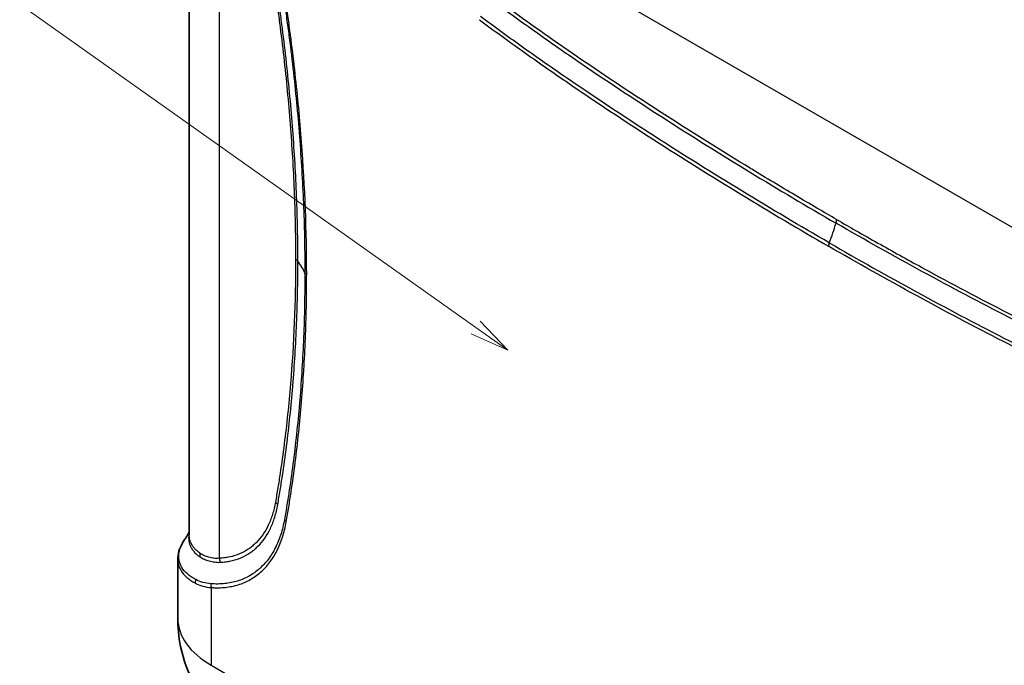
# Model space of a CAD drawing. Units: millimetres. Extents: x 43 to 3768, y 24 to 1850.
# Drawn here: x 744 to 932, y 323 to 446 of the extents above; entities that cross this region are included whole.
import ezdxf

# ---------------------------------------------------------------- set-up
doc = ezdxf.new("R2010")
doc.units = ezdxf.units.MM
doc.header["$LTSCALE"] = 3
for name, color, linetype, lineweight in [('Symbol (TK)', 100, 'Continuous', 18), ('Visible (ISO)', 7, 'Continuous', 35), ('Visible Narrow (ISO)', 7, 'Continuous', 25)]:
    doc.layers.add(name, color=color, linetype=linetype, lineweight=lineweight)
doc.styles.add('Note Text (TK2) NK用', font='txt')

# ---------------------------------------------------------------- blocks, each defined once
blk = doc.blocks.new('バルーン6')
at = {"layer": 'Symbol (TK)', "color": 100}
for p, q in [((276.977, 129.115), (242.167, 153.799)), ((279.016, 127.669), (277.266, 129.523)), ((276.977, 129.115), (279.016, 127.669)), ((276.688, 128.708), (279.016, 127.669))]:
    blk.add_line(p, q, dxfattribs=at)
at = {"layer": 'Symbol (TK)'}
blk.add_circle((237.292, 157.257), 6, dxfattribs=at)
at = {"layer": 'Symbol (TK)', "color": 7, "insert": (237.292, 157.226), "char_height": 3.5, "attachment_point": 5, "style": 'Note Text (TK2) NK用'}
blk.add_mtext('2', dxfattribs=at)

msp = doc.modelspace()

# ---------------------------------------------------------------- linework, layer by layer
at = {"layer": 'Visible (ISO)'}
for p, q in [((776.349, 347.799), (776.349, 482.881)), ((774.171, 343.178), (774.171, 343.177)), ((774.171, 343.144), (774.171, 331.883))]:
    msp.add_line(p, q, dxfattribs=at)
for points, knots in [([(774.171, 343.178), (774.171, 344.203), (774.486, 345.246), (775.191, 346.505), (775.354, 346.763), (775.533, 347.019)], [0, 0, 0, 0, 0.67379647, 0.67379647, 0.8495506, 0.8495506, 0.8495506, 0.8495506]), ([(786.117, 310.575), (783.921, 311.846), (781.91, 313.499), (778.544, 317.326), (777.155, 319.552), (775.141, 324.313), (774.509, 326.908), (774.206, 330.296), (774.171, 331.089), (774.171, 331.883)], [0.002336, 0.002336, 0.002336, 0.002336, 0.895439, 0.895439, 1.797353, 1.797353, 2.7194908, 2.7194908, 2.9997618, 2.9997618, 2.9997618, 2.9997618])]:
    msp.add_open_spline(points, degree=3, knots=knots, dxfattribs=at)
msp.add_open_spline([(775.621, 347.142), (775.848, 347.457), (776.105, 347.868), (776.349, 348.37)], degree=3, dxfattribs=at)
at = {"layer": 'Visible Narrow (ISO)'}
for p, q in [((782.088, 343.381), (782.088, 474.077)), ((967.818, 386.343), (831.504, 465.044)), ((834.323, 444.732), (834.323, 444.732)), ((842.664, 438.746), (842.664, 438.746)), ((897.467, 408.427), (897.468, 408.427)), ((780.548, 337.799), (780.548, 322.995)), ((780.548, 322.995), (795.119, 314.582))]:
    msp.add_line(p, q, dxfattribs=at)
for centre, major_axis, ratio, start_param, end_param in [((885.196, 405.329), (10.886, 18.855), 0.5773503, 4.9403887, 5.1291922), ((898.121, 407.027), (1.089, 1.885), 0.5773502, 5.1291936, 5.4977314), ((899.045, 403.357), (0.653, 1.131), 0.5773645, 1.7987995, 2.3561948), ((795.058, 399.463), (-2.177, 0), 0.5772347, 3.562884, 3.9269809), ((777.176, 394.837), (21.772, 0), 0.5773503, 0.2305735, 0.4212742), ((799.644, 397.882), (-1.306, 0), 0.5772939, 0.2305242, 0.7852993), ((791.224, 353.189), (-2.142, 0.389), 0.6748216, 3.6683801, 4.0400028), ((795.753, 350.871), (-1.284, 0.241), 0.6774454, 0.3561199, 0.9025324), ((776.496, 343.747), (1.281, 1.761), 0.8405603, 5.2096047, 5.5386444), ((780.548, 342.492), (-0.123, 2.174), 0.7839566, 4.7246949, 5.0888087), ((778.617, 339.039), (-0.581, -1.17), 0.8195355, 4.8656448, 5.4224339), ((781.472, 338.333), (-0.059, -1.305), 0.7659226, 4.5959086, 5.1679943), ((795.93, 331.889), (18.054, 0), 0.5773503, 2.4571037, 2.4571056), ((786.301, 341.25), (-2.55, -4.811), 0.5516386, 5.5753022, 5.5753173), ((795.943, 331.883), (-21.771, 0), 0.5773503, 0, 0.7853982)]:
    msp.add_ellipse(centre, major_axis=major_axis, ratio=ratio, start_param=start_param, end_param=end_param, dxfattribs=at)
for points, knots in [([(792.763, 451.056), (792.845, 450.509), (792.924, 449.964), (793.002, 449.419), (793.08, 448.874), (793.156, 448.33), (793.23, 447.786), (793.38, 446.699), (793.524, 445.613), (793.663, 444.53), (793.942, 442.363), (794.201, 440.204), (794.44, 438.053), (794.918, 433.75), (795.317, 429.482), (795.637, 425.252), (795.956, 421.022), (796.196, 416.826), (796.356, 412.676), (796.516, 408.525), (796.597, 404.417), (796.597, 400.352)], [0, 0, 0, 0, 0.002177166, 0.002177166, 0.002177166, 0.004354338, 0.004354338, 0.004354338, 0.008708675, 0.008708675, 0.008708675, 0.017417351, 0.017417351, 0.017417351, 0.034834702, 0.034834702, 0.034834702, 0.052252052, 0.052252052, 0.052252052, 0.069669401, 0.069669401, 0.069669401, 0.069669401]), ([(797.044, 399.977), (797.044, 404.052), (796.963, 408.17), (796.642, 416.492), (796.402, 420.698), (795.761, 429.179), (795.361, 433.457), (794.642, 439.926), (794.383, 442.091), (793.964, 445.349), (793.819, 446.436), (793.595, 448.071), (793.519, 448.617), (793.365, 449.708), (793.287, 450.253), (793.207, 450.798)], [0, 0, 0, 0, 0.017456287, 0.017456287, 0.034912575, 0.034912575, 0.052368862, 0.052368862, 0.061097006, 0.061097006, 0.065461078, 0.065461078, 0.067643114, 0.067643114, 0.069825149, 0.069825149, 0.069825149, 0.069825149]), ([(899.661, 407.916), (898.413, 408.636), (897.164, 409.36), (895.916, 410.09), (894.537, 410.896), (893.157, 411.708), (891.777, 412.526), (889.018, 414.161), (886.258, 415.819), (883.499, 417.498), (883.399, 417.559), (883.298, 417.62), (883.198, 417.682), (877.779, 420.982), (872.361, 424.368), (866.949, 427.848), (866.882, 427.891), (866.815, 427.934), (866.747, 427.978), (861.302, 431.481), (855.863, 435.078), (850.431, 438.796), (850.397, 438.819), (850.364, 438.842), (850.33, 438.865), (847.615, 440.725), (844.901, 442.615), (842.191, 444.541), (842.174, 444.552), (842.157, 444.564), (842.141, 444.576), (839.414, 446.514), (836.692, 448.488), (833.975, 450.508)], [0, 0, 0, 0, 0.00617681, 0.00617681, 0.00617681, 0.01300589, 0.01300589, 0.01300589, 0.02666625, 0.02666625, 0.02666625, 0.02716391, 0.02716391, 0.02716391, 0.05399462, 0.05399462, 0.05399462, 0.05432782, 0.05432782, 0.05432782, 0.08132514, 0.08132514, 0.08132514, 0.08149173, 0.08149173, 0.08149173, 0.09499039, 0.09499039, 0.09499039, 0.09507369, 0.09507369, 0.09507369, 0.10865565, 0.10865565, 0.10865565, 0.10865565]), ([(794.492, 449.099), (794.572, 448.579), (794.647, 448.061), (794.72, 447.544), (794.725, 447.509), (794.73, 447.475), (794.735, 447.44), (794.813, 446.888), (794.89, 446.337), (794.966, 445.785), (795.118, 444.683), (795.264, 443.583), (795.405, 442.485), (795.688, 440.289), (795.951, 438.101), (796.193, 435.921), (796.677, 431.562), (797.081, 427.234), (797.404, 422.947), (797.726, 418.66), (797.968, 414.411), (798.13, 410.202), (798.291, 405.994), (798.372, 401.83), (798.372, 397.71)], [0, 0, 0, 0, 0.002068869, 0.002068869, 0.002068869, 0.002206427, 0.002206427, 0.002206427, 0.004412853, 0.004412853, 0.004412853, 0.008825707, 0.008825707, 0.008825707, 0.017651414, 0.017651414, 0.017651414, 0.035302827, 0.035302827, 0.035302827, 0.052954241, 0.052954241, 0.052954241, 0.070605654, 0.070605654, 0.070605654, 0.070605654]), ([(798.72, 397.349), (798.719, 405.608), (798.396, 414.05), (797.748, 422.644), (797.425, 426.94), (797.02, 431.278), (796.534, 435.648), (796.291, 437.832), (796.028, 440.025), (795.745, 442.226), (795.603, 443.327), (795.456, 444.429), (795.304, 445.534), (795.229, 446.086), (795.151, 446.639), (795.073, 447.192), (794.994, 447.746), (794.915, 448.299), (794.829, 448.856)], [0, 0, 0, 0, 0.035389855, 0.035389855, 0.035389855, 0.053084783, 0.053084783, 0.053084783, 0.061932247, 0.061932247, 0.061932247, 0.066355978, 0.066355978, 0.066355978, 0.068567844, 0.068567844, 0.068567844, 0.07077971, 0.07077971, 0.07077971, 0.07077971]), ([(833.795, 449.866), (836.516, 447.846), (839.242, 445.869), (844.701, 441.989), (847.435, 440.085), (855.643, 434.465), (861.122, 430.841), (872.093, 423.78), (877.584, 420.345), (888.568, 413.651), (894.062, 410.39), (899.557, 407.216)], [0, 0, 0, 0, 0.01360045, 0.01360045, 0.0272009, 0.0272009, 0.0544018, 0.0544018, 0.08160269, 0.08160269, 0.10880359, 0.10880359, 0.10880359, 0.10880359]), ([(898.261, 403.469), (892.71, 406.674), (887.161, 409.966), (876.067, 416.726), (870.52, 420.196), (859.438, 427.329), (853.903, 430.992), (845.614, 436.675), (842.853, 438.6), (837.339, 442.523), (834.586, 444.523), (831.839, 446.567)], [0, 0, 0, 0, 0.02746796, 0.02746796, 0.05493591, 0.05493591, 0.08240387, 0.08240387, 0.09613785, 0.09613785, 0.10987182, 0.10987182, 0.10987182, 0.10987182]), ([(831.63, 445.97), (834.38, 443.924), (837.136, 441.922), (839.896, 439.958), (842.655, 437.994), (845.419, 436.066), (848.185, 434.17), (853.717, 430.377), (859.257, 426.709), (864.804, 423.139), (870.351, 419.568), (875.903, 416.095), (881.456, 412.711), (887.01, 409.328), (892.565, 406.032), (898.121, 402.824)], [0, 0, 0, 0, 0.01375161, 0.01375161, 0.01375161, 0.02750322, 0.02750322, 0.02750322, 0.05500643, 0.05500643, 0.05500643, 0.08250965, 0.08250965, 0.08250965, 0.11001286, 0.11001286, 0.11001286, 0.11001286]), ([(965.323, 373.929), (962.603, 375.05), (959.878, 376.22), (954.419, 378.644), (951.685, 379.897), (943.477, 383.753), (937.998, 386.456), (927.026, 392.064), (921.534, 394.971), (910.548, 400.961), (905.054, 404.044), (899.557, 407.216)], [0, 0, 0, 0, 0.01360045, 0.01360045, 0.0272009, 0.0272009, 0.0544018, 0.0544018, 0.08160269, 0.08160269, 0.10880359, 0.10880359, 0.10880359, 0.10880359]), ([(899.661, 407.916), (900.909, 407.195), (902.157, 406.478), (903.405, 405.766), (904.785, 404.979), (906.165, 404.198), (907.544, 403.423), (910.304, 401.872), (913.063, 400.343), (915.822, 398.837), (915.923, 398.782), (916.023, 398.727), (916.124, 398.672), (921.542, 395.716), (926.961, 392.845), (932.372, 390.076), (932.44, 390.041), (932.507, 390.007), (932.574, 389.973), (938.019, 387.188), (943.459, 384.504), (948.891, 381.95), (948.924, 381.935), (948.958, 381.919), (948.991, 381.903), (951.707, 380.627), (954.421, 379.383), (957.131, 378.18), (957.147, 378.173), (957.164, 378.165), (957.181, 378.158), (959.907, 376.947), (962.629, 375.778), (965.347, 374.66)], [0, 0, 0, 0, 0.00617681, 0.00617681, 0.00617681, 0.01300589, 0.01300589, 0.01300589, 0.02666625, 0.02666625, 0.02666625, 0.02716391, 0.02716391, 0.02716391, 0.05399462, 0.05399462, 0.05399462, 0.05432782, 0.05432782, 0.05432782, 0.08132514, 0.08132514, 0.08132514, 0.08149173, 0.08149173, 0.08149173, 0.09499039, 0.09499039, 0.09499039, 0.09507369, 0.09507369, 0.09507369, 0.10865565, 0.10865565, 0.10865565, 0.10865565]), ([(898.261, 403.469), (903.812, 400.264), (909.361, 397.149), (920.456, 391.098), (926.003, 388.163), (937.084, 382.5), (942.618, 379.773), (950.907, 375.884), (953.668, 374.621), (959.182, 372.177), (961.935, 370.999), (964.682, 369.87)], [0, 0, 0, 0, 0.02746796, 0.02746796, 0.05493591, 0.05493591, 0.08240387, 0.08240387, 0.09613785, 0.09613785, 0.10987182, 0.10987182, 0.10987182, 0.10987182]), ([(964.612, 369.193), (961.862, 370.322), (959.107, 371.502), (956.347, 372.725), (953.587, 373.947), (950.823, 375.211), (948.057, 376.509), (942.525, 379.104), (936.985, 381.833), (931.439, 384.667), (925.892, 387.502), (920.339, 390.44), (914.786, 393.468), (909.233, 396.497), (903.678, 399.615), (898.121, 402.824)], [0, 0, 0, 0, 0.01375161, 0.01375161, 0.01375161, 0.02750321, 0.02750321, 0.02750321, 0.05500643, 0.05500643, 0.05500643, 0.08250964, 0.08250964, 0.08250964, 0.11001285, 0.11001285, 0.11001285, 0.11001285]), ([(796.597, 400.352), (796.596, 392.221), (796.276, 384.291), (795.318, 372.7), (794.918, 368.892), (794.201, 363.27), (793.942, 361.41), (793.524, 358.643), (793.38, 357.724), (793.082, 355.894), (792.928, 354.982), (792.763, 354.078)], [0, 0, 0, 0, 0.034817495, 0.034817495, 0.052226242, 0.052226242, 0.060930616, 0.060930616, 0.065282803, 0.065282803, 0.06963499, 0.06963499, 0.06963499, 0.06963499]), ([(793.208, 353.58), (793.287, 354.037), (793.365, 354.495), (793.442, 354.952), (793.443, 354.956), (793.444, 354.96), (793.444, 354.963), (793.521, 355.417), (793.596, 355.871), (793.67, 356.326), (793.671, 356.333), (793.673, 356.34), (793.674, 356.347), (793.822, 357.257), (793.965, 358.171), (794.104, 359.089), (794.106, 359.102), (794.108, 359.114), (794.109, 359.127), (794.386, 360.964), (794.644, 362.815), (794.882, 364.68), (794.885, 364.705), (794.888, 364.729), (794.891, 364.754), (795.366, 368.487), (795.763, 372.278), (796.081, 376.125), (796.085, 376.174), (796.089, 376.224), (796.093, 376.273), (796.414, 380.169), (796.653, 384.118), (796.812, 388.118), (796.891, 390.118), (796.95, 392.13), (796.989, 394.156), (797.008, 395.169), (797.022, 396.185), (797.032, 397.204), (797.04, 398.126), (797.044, 399.051), (797.044, 399.977)], [0, 0, 0, 0, 0.002181265, 0.002181265, 0.002181265, 0.002199238, 0.002199238, 0.002199238, 0.00436253, 0.00436253, 0.00436253, 0.004395419, 0.004395419, 0.004395419, 0.008725061, 0.008725061, 0.008725061, 0.008785014, 0.008785014, 0.008785014, 0.017450121, 0.017450121, 0.017450121, 0.017564189, 0.017564189, 0.017564189, 0.034900243, 0.034900243, 0.034900243, 0.035122647, 0.035122647, 0.035122647, 0.052673882, 0.052673882, 0.052673882, 0.061446694, 0.061446694, 0.061446694, 0.065832666, 0.065832666, 0.065832666, 0.069800485, 0.069800485, 0.069800485, 0.069800485]), ([(798.372, 397.71), (798.372, 393.589), (798.291, 389.519), (797.969, 381.479), (797.727, 377.508), (797.081, 369.674), (796.678, 365.812), (795.951, 360.111), (795.689, 358.226), (795.265, 355.421), (795.045, 354.025), (794.814, 352.636), (794.657, 351.713), (794.578, 351.251), (794.493, 350.794)], [0, 0, 0, 0, 0.017647426, 0.017647426, 0.035294851, 0.035294851, 0.052942277, 0.052942277, 0.06176599, 0.06176599, 0.066177846, 0.068383774, 0.068383774, 0.070589702, 0.070589702, 0.070589702, 0.070589702]), ([(794.83, 350.338), (794.915, 350.795), (794.995, 351.257), (795.073, 351.72), (795.074, 351.723), (795.074, 351.726), (795.075, 351.729), (795.153, 352.189), (795.23, 352.65), (795.305, 353.112), (795.306, 353.117), (795.307, 353.123), (795.308, 353.128), (795.459, 354.052), (795.605, 354.98), (795.745, 355.911), (795.747, 355.922), (795.749, 355.933), (795.751, 355.945), (796.032, 357.807), (796.293, 359.684), (796.534, 361.576), (796.537, 361.599), (796.54, 361.622), (796.543, 361.645), (797.025, 365.429), (797.426, 369.272), (797.748, 373.173), (797.752, 373.22), (797.756, 373.268), (797.76, 373.315), (797.917, 375.231), (798.055, 377.161), (798.173, 379.103), (798.177, 379.162), (798.18, 379.222), (798.184, 379.282), (798.301, 381.212), (798.398, 383.155), (798.477, 385.109), (798.479, 385.182), (798.482, 385.254), (798.485, 385.327), (798.562, 387.27), (798.62, 389.225), (798.659, 391.191), (798.66, 391.277), (798.662, 391.363), (798.664, 391.448), (798.683, 392.475), (798.698, 393.505), (798.707, 394.538), (798.715, 395.472), (798.719, 396.41), (798.72, 397.349)], [0, 0, 0, 0, 0.002210341, 0.002210341, 0.002210341, 0.002223603, 0.002223603, 0.002223603, 0.004420681, 0.004420681, 0.004420681, 0.004447205, 0.004447205, 0.004447205, 0.008841362, 0.008841362, 0.008841362, 0.008894411, 0.008894411, 0.008894411, 0.017682725, 0.017682725, 0.017682725, 0.017788821, 0.017788821, 0.017788821, 0.03536545, 0.03536545, 0.03536545, 0.035577642, 0.035577642, 0.035577642, 0.044206812, 0.044206812, 0.044206812, 0.044472055, 0.044472055, 0.044472055, 0.053048174, 0.053048174, 0.053048174, 0.053366463, 0.053366463, 0.053366463, 0.061889537, 0.061889537, 0.061889537, 0.062260874, 0.062260874, 0.062260874, 0.06670808, 0.06670808, 0.06670808, 0.070730899, 0.070730899, 0.070730899, 0.070730899]), ([(792.763, 354.078), (792.69, 353.674), (792.611, 353.276), (792.519, 352.889), (792.428, 352.502), (792.325, 352.125), (792.212, 351.757), (792.099, 351.39), (791.975, 351.032), (791.84, 350.684), (791.705, 350.336), (791.559, 349.997), (791.404, 349.672), (790.784, 348.372), (790.012, 347.266), (789.093, 346.349), (788.863, 346.12), (788.624, 345.902), (788.375, 345.697), (788.126, 345.492), (787.867, 345.299), (787.601, 345.12), (787.07, 344.761), (786.51, 344.46), (785.924, 344.212), (785.338, 343.965), (784.725, 343.772), (784.085, 343.634), (783.766, 343.565), (783.439, 343.509), (783.106, 343.468), (782.773, 343.426), (782.432, 343.4), (782.088, 343.381)], [0, 0, 0, 0, 0.001938215, 0.001938215, 0.001938215, 0.00387643, 0.00387643, 0.00387643, 0.005814644, 0.005814644, 0.005814644, 0.007752859, 0.007752859, 0.007752859, 0.015505719, 0.015505719, 0.015505719, 0.017443933, 0.017443933, 0.017443933, 0.019382148, 0.019382148, 0.019382148, 0.023258578, 0.023258578, 0.023258578, 0.027135008, 0.027135008, 0.027135008, 0.029073222, 0.029073222, 0.029073222, 0.031011437, 0.031011437, 0.031011437, 0.031011437]), ([(782.25, 342.615), (782.603, 342.638), (782.952, 342.665), (783.636, 342.751), (783.971, 342.809), (784.955, 343.022), (785.583, 343.22), (786.785, 343.727), (787.359, 344.036), (788.177, 344.587), (788.443, 344.785), (788.953, 345.204), (789.198, 345.427), (790.377, 346.599), (791.17, 347.731), (791.967, 349.394), (792.117, 349.74), (792.395, 350.453), (792.65, 351.186), (792.862, 351.96), (793.052, 352.755), (793.135, 353.162), (793.208, 353.58)], [0, 0, 0, 0, 0.001965577, 0.001965577, 0.003931155, 0.003931155, 0.007862309, 0.007862309, 0.011793464, 0.011793464, 0.013759041, 0.013759041, 0.015724619, 0.015724619, 0.023586928, 0.023586928, 0.025552505, 0.025552505, 0.027518082, 0.02948366, 0.02948366, 0.031449237, 0.031449237, 0.031449237, 0.031449237]), ([(794.493, 350.794), (794.399, 350.29), (794.298, 349.793), (794.181, 349.311), (794.181, 349.309), (794.18, 349.307), (794.18, 349.305), (794.064, 348.826), (793.933, 348.364), (793.788, 347.915), (793.787, 347.913), (793.787, 347.911), (793.786, 347.909), (793.496, 347.009), (793.151, 346.166), (792.751, 345.378), (792.75, 345.376), (792.749, 345.374), (792.747, 345.371), (792.548, 344.979), (792.335, 344.6), (792.108, 344.236), (792.106, 344.234), (792.105, 344.231), (792.103, 344.229), (791.876, 343.865), (791.635, 343.514), (791.38, 343.18), (791.378, 343.178), (791.376, 343.175), (791.375, 343.173), (790.863, 342.502), (790.306, 341.904), (789.704, 341.376), (789.702, 341.374), (789.7, 341.372), (789.698, 341.37), (789.096, 340.842), (788.45, 340.384), (787.76, 339.996), (787.758, 339.995), (787.755, 339.993), (787.752, 339.992), (787.408, 339.799), (787.053, 339.623), (786.687, 339.466), (786.684, 339.465), (786.681, 339.463), (786.679, 339.462), (786.312, 339.305), (785.934, 339.165), (785.547, 339.045), (785.544, 339.044), (785.541, 339.043), (785.538, 339.042), (784.761, 338.801), (783.948, 338.636), (783.107, 338.55), (782.685, 338.506), (782.257, 338.482), (781.821, 338.477), (781.819, 338.477), (781.816, 338.477), (781.814, 338.477), (781.598, 338.475), (781.38, 338.478), (781.161, 338.487), (781.159, 338.487), (781.156, 338.487), (781.154, 338.488), (780.932, 338.497), (780.709, 338.513), (780.486, 338.53)], [0, 0, 0, 0, 0.002399861, 0.002399861, 0.002399861, 0.002411072, 0.002411072, 0.002411072, 0.004799721, 0.004799721, 0.004799721, 0.004811462, 0.004811462, 0.004811462, 0.009599443, 0.009599443, 0.009599443, 0.009613808, 0.009613808, 0.009613808, 0.011999303, 0.011999303, 0.011999303, 0.012014671, 0.012014671, 0.012014671, 0.014399164, 0.014399164, 0.014399164, 0.014415391, 0.014415391, 0.014415391, 0.019198885, 0.019198885, 0.019198885, 0.019216478, 0.019216478, 0.019216478, 0.023998607, 0.023998607, 0.023998607, 0.024017185, 0.024017185, 0.024017185, 0.026398467, 0.026398467, 0.026398467, 0.026417426, 0.026417426, 0.026417426, 0.028798328, 0.028798328, 0.028798328, 0.028816453, 0.028816453, 0.028816453, 0.033591244, 0.033591244, 0.033591244, 0.035985143, 0.035985143, 0.035985143, 0.03599791, 0.03599791, 0.03599791, 0.037185177, 0.037185177, 0.037185177, 0.037197841, 0.037197841, 0.037197841, 0.038397771, 0.038397771, 0.038397771, 0.038397771]), ([(780.548, 337.799), (780.776, 337.789), (781.005, 337.777), (781.231, 337.771), (781.457, 337.764), (781.681, 337.763), (781.904, 337.766), (782.349, 337.772), (782.786, 337.796), (783.215, 337.841), (784.074, 337.93), (784.901, 338.097), (785.696, 338.344), (786.093, 338.468), (786.483, 338.612), (786.86, 338.774), (787.237, 338.936), (787.602, 339.117), (787.955, 339.315), (788.663, 339.713), (789.324, 340.182), (789.94, 340.724), (790.556, 341.265), (791.127, 341.878), (791.651, 342.566), (791.912, 342.91), (792.16, 343.27), (792.394, 343.645), (792.627, 344.019), (792.846, 344.408), (793.05, 344.812), (793.46, 345.618), (793.812, 346.482), (794.109, 347.404), (794.257, 347.864), (794.391, 348.339), (794.51, 348.829), (794.629, 349.319), (794.733, 349.825), (794.83, 350.338)], [0, 0, 0, 0, 0.00123355, 0.00123355, 0.00123355, 0.0024671, 0.0024671, 0.0024671, 0.004934199, 0.004934199, 0.004934199, 0.009868398, 0.009868398, 0.009868398, 0.012335498, 0.012335498, 0.012335498, 0.014802598, 0.014802598, 0.014802598, 0.019736797, 0.019736797, 0.019736797, 0.024670996, 0.024670996, 0.024670996, 0.027138096, 0.027138096, 0.027138096, 0.029605195, 0.029605195, 0.029605195, 0.034539395, 0.034539395, 0.034539395, 0.037006494, 0.037006494, 0.037006494, 0.039473594, 0.039473594, 0.039473594, 0.039473594]), ([(777.581, 339.331), (777.429, 339.411), (777.283, 339.496), (777, 339.668), (776.864, 339.755), (776.472, 340.021), (776.231, 340.205), (775.571, 340.78), (775.213, 341.194), (774.67, 342.087), (774.492, 342.555), (774.319, 343.526), (774.324, 344.029), (774.475, 344.816), (774.55, 345.084), (774.745, 345.621), (774.866, 345.892), (775.181, 346.489), (775.384, 346.815), (775.621, 347.142)], [0, 0, 0, 0, 0.001028363, 0.001028363, 0.002056727, 0.002056727, 0.004113453, 0.004113453, 0.008226906, 0.008226906, 0.01234036, 0.01234036, 0.016453813, 0.016453813, 0.018510539, 0.018510539, 0.020567266, 0.020567266, 0.02302215, 0.02302215, 0.02302215, 0.02302215]), ([(776.349, 348.159), (776.314, 348.007), (776.287, 347.857), (776.269, 347.708), (776.242, 347.483), (776.234, 347.263), (776.245, 347.046), (776.266, 346.612), (776.362, 346.189), (776.531, 345.786), (776.616, 345.584), (776.719, 345.386), (776.842, 345.195), (776.964, 345.003), (777.103, 344.819), (777.26, 344.641), (777.417, 344.463), (777.591, 344.291), (777.781, 344.125), (777.973, 343.957), (778.182, 343.793), (778.407, 343.64)], [0.0146646, 0.0146646, 0.0146646, 0.0146646, 0.015832244, 0.015832244, 0.015832244, 0.017591383, 0.017591383, 0.017591383, 0.021106612, 0.021106612, 0.021106612, 0.022867127, 0.022867127, 0.022867127, 0.024627358, 0.024627358, 0.024627358, 0.026384385, 0.026384385, 0.026384385, 0.028146212, 0.028146212, 0.028146212, 0.028146212]), ([(778.44, 344.312), (778.221, 344.461), (778.019, 344.622), (777.833, 344.785), (777.647, 344.949), (777.479, 345.117), (777.327, 345.291), (777.326, 345.292), (777.325, 345.293), (777.324, 345.294), (777.173, 345.468), (777.039, 345.647), (776.922, 345.833), (776.921, 345.835), (776.92, 345.837), (776.919, 345.838), (776.802, 346.024), (776.703, 346.216), (776.623, 346.412), (776.622, 346.414), (776.621, 346.416), (776.62, 346.418), (776.459, 346.811), (776.369, 347.222), (776.352, 347.646), (776.352, 347.649), (776.351, 347.651), (776.351, 347.654), (776.349, 347.702), (776.349, 347.751), (776.349, 347.799)], [0, 0, 0, 0, 0.001749072, 0.001749072, 0.001749072, 0.003498144, 0.003498144, 0.003498144, 0.00350889, 0.00350889, 0.00350889, 0.005247217, 0.005247217, 0.005247217, 0.005262225, 0.005262225, 0.005262225, 0.006996289, 0.006996289, 0.006996289, 0.007014514, 0.007014514, 0.007014514, 0.010494433, 0.010494433, 0.010494433, 0.010516247, 0.010516247, 0.010516247, 0.010912074, 0.010912074, 0.010912074, 0.010912074]), ([(778.407, 343.64), (778.666, 343.466), (778.942, 343.31), (779.527, 343.052), (779.836, 342.948), (780.482, 342.783), (780.82, 342.721), (781.524, 342.624), (781.889, 342.591), (782.25, 342.615)], [0, 0, 0, 0, 0.0020205238, 0.0020205238, 0.0040410477, 0.0040410477, 0.0060615715, 0.0060615715, 0.0080820953, 0.0080820953, 0.0080820953, 0.0080820953]), ([(782.088, 343.381), (781.747, 343.337), (781.399, 343.353), (780.731, 343.429), (780.411, 343.488), (779.798, 343.646), (779.505, 343.747), (778.95, 343.995), (778.686, 344.144), (778.44, 344.312)], [0, 0, 0, 0, 0.0019726895, 0.0019726895, 0.0039453789, 0.0039453789, 0.0059180684, 0.0059180684, 0.0078907578, 0.0078907578, 0.0078907578, 0.0078907578]), ([(774.171, 343.177), (774.171, 342.927), (774.194, 342.682), (774.238, 342.441), (774.238, 342.439), (774.239, 342.436), (774.239, 342.434), (774.331, 341.939), (774.516, 341.461), (774.795, 341.005), (774.796, 341.003), (774.797, 341.002), (774.798, 341), (775.078, 340.543), (775.446, 340.121), (775.898, 339.729), (776.124, 339.532), (776.372, 339.344), (776.64, 339.162), (776.775, 339.071), (776.914, 338.981), (777.06, 338.894), (777.205, 338.806), (777.355, 338.719), (777.511, 338.638)], [0.018881706, 0.018881706, 0.018881706, 0.018881706, 0.020907811, 0.020907811, 0.020907811, 0.020926249, 0.020926249, 0.020926249, 0.025089373, 0.025089373, 0.025089373, 0.025104217, 0.025104217, 0.025104217, 0.029270935, 0.029270935, 0.029270935, 0.031361716, 0.031361716, 0.031361716, 0.032407107, 0.032407107, 0.032407107, 0.033452497, 0.033452497, 0.033452497, 0.033452497]), ([(777.511, 338.638), (777.957, 338.405), (778.434, 338.223), (779.449, 337.94), (779.987, 337.843), (780.548, 337.799)], [0, 0, 0, 0, 0.0030028541, 0.0030028541, 0.0060057083, 0.0060057083, 0.0060057083, 0.0060057083]), ([(780.486, 338.53), (779.949, 338.568), (779.436, 338.661), (778.464, 338.931), (778.007, 339.105), (777.581, 339.331)], [0, 0, 0, 0, 0.0029116619, 0.0029116619, 0.0058233239, 0.0058233239, 0.0058233239, 0.0058233239])]:
    msp.add_open_spline(points, degree=3, knots=knots, dxfattribs=at)

# ---------------------------------------------------------------- block references
at = {"layer": 'Symbol (TK)', "xscale": 3, "yscale": 3, "zscale": 3}
msp.add_blockref('バルーン6', (0, 0), dxfattribs=at)

doc.saveas('drawing.dxf')
